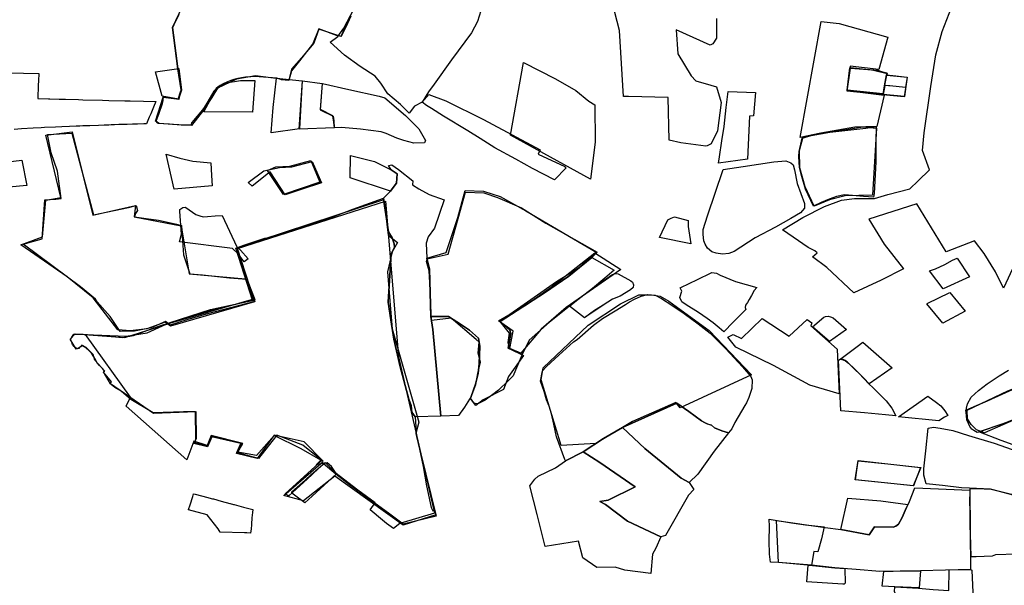
# Model space of a CAD drawing. Extents: x -9.472 to -9.308, y 38.677 to 38.765.
# Drawn here: x -9.365 to -9.356, y 38.701 to 38.707 of the extents above; entities that cross this region are included whole.
import ezdxf

# ---------------------------------------------------------------- set-up
doc = ezdxf.new("R2010")
doc.units = 0

msp = doc.modelspace()

# ---------------------------------------------------------------- linework, layer by layer
at = {"layer": 'loteamento'}
for points in [[(-9.361832, 38.707043), (-9.362151, 38.706347), (-9.362356, 38.706418), (-9.362402, 38.706286), (-9.362519, 38.706149), (-9.36261, 38.706041), (-9.362635, 38.70594), (-9.362949, 38.705979), (-9.363126, 38.705949), (-9.363305, 38.705864), (-9.363357, 38.705777), (-9.363434, 38.705658), (-9.363547, 38.705515), (-9.363724, 38.705524), (-9.363848, 38.705533), (-9.363883, 38.705557), (-9.363812, 38.705779), (-9.363661, 38.70576), (-9.363645, 38.70585), (-9.363675, 38.706044), (-9.363726, 38.706431), (-9.363602, 38.706689)], [(-9.358635, 38.706517), (-9.358636, 38.706334), (-9.358668, 38.706278), (-9.358693, 38.706268), (-9.359013, 38.706412), (-9.358997, 38.706186), (-9.358872, 38.705981), (-9.358829, 38.705933), (-9.358687, 38.705892), (-9.358636, 38.705876), (-9.358592, 38.705729), (-9.358625, 38.705464), (-9.358686, 38.705342), (-9.358723, 38.705325), (-9.358735, 38.705322), (-9.358735, 38.705322), (-9.35897, 38.705352), (-9.359079, 38.705377), (-9.359086, 38.705776), (-9.359458, 38.705785), (-9.359504, 38.705788), (-9.359543, 38.706403), (-9.359629, 38.706743)], [(-9.355759, 38.704402), (-9.35595, 38.703993), (-9.356024, 38.704146), (-9.35613, 38.704318), (-9.35622, 38.704434), (-9.356487, 38.704331), (-9.356759, 38.704782), (-9.357211, 38.704637), (-9.357211, 38.704637), (-9.357067, 38.704405), (-9.356885, 38.704174), (-9.357093, 38.704068), (-9.357349, 38.703948), (-9.357603, 38.704187), (-9.357738, 38.704285), (-9.357692, 38.704322), (-9.357715, 38.704341), (-9.357776, 38.704372), (-9.357919, 38.704471), (-9.358017, 38.704539), (-9.357828, 38.704654), (-9.357623, 38.704757), (-9.357464, 38.704815), (-9.357345, 38.704833), (-9.357158, 38.704832), (-9.357031, 38.70487), (-9.356825, 38.704922), (-9.356747, 38.704996), (-9.356641, 38.705101), (-9.356708, 38.70528), (-9.356691, 38.705447), (-9.356631, 38.705881), (-9.356584, 38.706176), (-9.356524, 38.706396), (-9.356436, 38.706618)], [(-9.355759, 38.704402), (-9.35595, 38.703993), (-9.356024, 38.704146), (-9.35613, 38.704318), (-9.35622, 38.704434), (-9.356487, 38.704331), (-9.356759, 38.704782), (-9.357211, 38.704637), (-9.357211, 38.704637), (-9.357067, 38.704405), (-9.356885, 38.704174), (-9.357093, 38.704068), (-9.357349, 38.703948), (-9.357603, 38.704187), (-9.357738, 38.704285), (-9.357692, 38.704322), (-9.357715, 38.704341), (-9.357776, 38.704372), (-9.357919, 38.704471), (-9.358017, 38.704539), (-9.357828, 38.704654), (-9.357623, 38.704757), (-9.357464, 38.704815), (-9.357345, 38.704833), (-9.357158, 38.704832), (-9.357031, 38.70487), (-9.356825, 38.704922), (-9.356747, 38.704996), (-9.356641, 38.705101), (-9.356708, 38.70528), (-9.356691, 38.705447), (-9.356631, 38.705881), (-9.356584, 38.706176), (-9.356524, 38.706396), (-9.356436, 38.706618)], [(-9.362057, 38.706538), (-9.362088, 38.706471), (-9.362148, 38.706347), (-9.362189, 38.706357), (-9.362356, 38.70642), (-9.362408, 38.706289), (-9.362415, 38.706277), (-9.362538, 38.70612), (-9.362611, 38.706028), (-9.362635, 38.705937), (-9.362704, 38.705944), (-9.362719, 38.70595), (-9.362738, 38.705956), (-9.36275, 38.705959), (-9.362914, 38.705972), (-9.362941, 38.705973), (-9.363042, 38.705966), (-9.363078, 38.705961), (-9.363115, 38.705954), (-9.36315, 38.705945), (-9.363178, 38.705936), (-9.36321, 38.705924), (-9.363252, 38.705905), (-9.363279, 38.70589), (-9.363298, 38.705877), (-9.363315, 38.705862), (-9.363327, 38.705849), (-9.363337, 38.705835), (-9.363393, 38.705741), (-9.363428, 38.705684), (-9.363443, 38.705661), (-9.363543, 38.705544), (-9.363546, 38.705539), (-9.363548, 38.705534), (-9.363549, 38.705526), (-9.363549, 38.705517), (-9.363643, 38.705518), (-9.363643, 38.705518), (-9.363752, 38.705526), (-9.363856, 38.705534), (-9.36386, 38.705535), (-9.363867, 38.705539), (-9.36387, 38.705544), (-9.363872, 38.70555), (-9.363873, 38.705564), (-9.363854, 38.705621), (-9.363819, 38.70572), (-9.363812, 38.70575), (-9.363809, 38.705789), (-9.363807, 38.70579), (-9.363777, 38.705784), (-9.363672, 38.705761), (-9.36365, 38.705829), (-9.363644, 38.705847), (-9.363643, 38.705848), (-9.363662, 38.705975), (-9.363689, 38.706192), (-9.363722, 38.706431), (-9.363708, 38.70646), (-9.363662, 38.706557)], [(-9.362057, 38.706538), (-9.362088, 38.706471), (-9.362148, 38.706347), (-9.362189, 38.706357), (-9.362356, 38.70642), (-9.362408, 38.706289), (-9.362415, 38.706277), (-9.362538, 38.70612), (-9.362611, 38.706028), (-9.362635, 38.705937), (-9.362704, 38.705944), (-9.362719, 38.70595), (-9.362738, 38.705956), (-9.36275, 38.705959), (-9.362914, 38.705972), (-9.362941, 38.705973), (-9.363042, 38.705966), (-9.363078, 38.705961), (-9.363115, 38.705954), (-9.36315, 38.705945), (-9.363178, 38.705936), (-9.36321, 38.705924), (-9.363252, 38.705905), (-9.363279, 38.70589), (-9.363298, 38.705877), (-9.363315, 38.705862), (-9.363327, 38.705849), (-9.363337, 38.705835), (-9.363393, 38.705741), (-9.363428, 38.705684), (-9.363443, 38.705661), (-9.363543, 38.705544), (-9.363546, 38.705539), (-9.363548, 38.705534), (-9.363549, 38.705526), (-9.363549, 38.705517), (-9.363643, 38.705518), (-9.363643, 38.705518), (-9.363752, 38.705526), (-9.363856, 38.705534), (-9.36386, 38.705535), (-9.363867, 38.705539), (-9.36387, 38.705544), (-9.363872, 38.70555), (-9.363873, 38.705564), (-9.363854, 38.705621), (-9.363819, 38.70572), (-9.363812, 38.70575), (-9.363809, 38.705789), (-9.363807, 38.70579), (-9.363777, 38.705784), (-9.363672, 38.705761), (-9.36365, 38.705829), (-9.363644, 38.705847), (-9.363643, 38.705848), (-9.363662, 38.705975), (-9.363689, 38.706192), (-9.363722, 38.706431), (-9.363708, 38.70646), (-9.363662, 38.706557)], [(-9.362057, 38.706538), (-9.362088, 38.706471), (-9.362148, 38.706347), (-9.362189, 38.706357), (-9.362356, 38.70642), (-9.362408, 38.706289), (-9.362415, 38.706277), (-9.362538, 38.70612), (-9.362611, 38.706028), (-9.362635, 38.705937), (-9.362704, 38.705944), (-9.362719, 38.70595), (-9.362738, 38.705956), (-9.36275, 38.705959), (-9.362914, 38.705972), (-9.362941, 38.705973), (-9.363042, 38.705966), (-9.363078, 38.705961), (-9.363115, 38.705954), (-9.36315, 38.705945), (-9.363178, 38.705936), (-9.36321, 38.705924), (-9.363252, 38.705905), (-9.363279, 38.70589), (-9.363298, 38.705877), (-9.363315, 38.705862), (-9.363327, 38.705849), (-9.363337, 38.705835), (-9.363393, 38.705741), (-9.363428, 38.705684), (-9.363443, 38.705661), (-9.363543, 38.705544), (-9.363546, 38.705539), (-9.363548, 38.705534), (-9.363549, 38.705526), (-9.363549, 38.705517), (-9.363643, 38.705518), (-9.363643, 38.705518), (-9.363752, 38.705526), (-9.363856, 38.705534), (-9.36386, 38.705535), (-9.363867, 38.705539), (-9.36387, 38.705544), (-9.363872, 38.70555), (-9.363873, 38.705564), (-9.363854, 38.705621), (-9.363819, 38.70572), (-9.363812, 38.70575), (-9.363809, 38.705789), (-9.363807, 38.70579), (-9.363777, 38.705784), (-9.363672, 38.705761), (-9.36365, 38.705829), (-9.363644, 38.705847), (-9.363643, 38.705848), (-9.363662, 38.705975), (-9.363689, 38.706192), (-9.363722, 38.706431), (-9.363708, 38.70646), (-9.363662, 38.706557)], [(-9.362057, 38.706538), (-9.362088, 38.706471), (-9.362148, 38.706347), (-9.362189, 38.706357), (-9.362356, 38.70642), (-9.362408, 38.706289), (-9.362415, 38.706277), (-9.362538, 38.70612), (-9.362611, 38.706028), (-9.362635, 38.705937), (-9.362704, 38.705944), (-9.362719, 38.70595), (-9.362738, 38.705956), (-9.36275, 38.705959), (-9.362914, 38.705972), (-9.362941, 38.705973), (-9.363042, 38.705966), (-9.363078, 38.705961), (-9.363115, 38.705954), (-9.36315, 38.705945), (-9.363178, 38.705936), (-9.36321, 38.705924), (-9.363252, 38.705905), (-9.363279, 38.70589), (-9.363298, 38.705877), (-9.363315, 38.705862), (-9.363327, 38.705849), (-9.363337, 38.705835), (-9.363393, 38.705741), (-9.363428, 38.705684), (-9.363443, 38.705661), (-9.363543, 38.705544), (-9.363546, 38.705539), (-9.363548, 38.705534), (-9.363549, 38.705526), (-9.363549, 38.705517), (-9.363643, 38.705518), (-9.363643, 38.705518), (-9.363752, 38.705526), (-9.363856, 38.705534), (-9.36386, 38.705535), (-9.363867, 38.705539), (-9.36387, 38.705544), (-9.363872, 38.70555), (-9.363873, 38.705564), (-9.363854, 38.705621), (-9.363819, 38.70572), (-9.363812, 38.70575), (-9.363809, 38.705789), (-9.363807, 38.70579), (-9.363777, 38.705784), (-9.363672, 38.705761), (-9.36365, 38.705829), (-9.363644, 38.705847), (-9.363643, 38.705848), (-9.363662, 38.705975), (-9.363689, 38.706192), (-9.363722, 38.706431), (-9.363708, 38.70646), (-9.363662, 38.706557)], [(-9.36084, 38.706589), (-9.36087, 38.706489), (-9.360926, 38.706381), (-9.36099, 38.706297), (-9.361114, 38.70613), (-9.361276, 38.705902), (-9.361329, 38.705831), (-9.361389, 38.705733), (-9.361462, 38.705697), (-9.361511, 38.705632), (-9.361593, 38.705712), (-9.36171, 38.705811), (-9.361774, 38.70591), (-9.361829, 38.705978), (-9.361969, 38.706067), (-9.362114, 38.706172), (-9.362251, 38.706296), (-9.362251, 38.706296), (-9.362179, 38.706349), (-9.362122, 38.706427), (-9.362058, 38.706544)], [(-9.36552, 38.706015), (-9.365119, 38.706006), (-9.364976, 38.706003), (-9.36498, 38.705932), (-9.364981, 38.705892), (-9.364985, 38.705768), (-9.364885, 38.705765), (-9.364871, 38.705766), (-9.364786, 38.705763), (-9.364726, 38.705761), (-9.364605, 38.705758), (-9.364563, 38.705756), (-9.36438, 38.705751), (-9.364322, 38.705749), (-9.364172, 38.705746), (-9.364122, 38.705745), (-9.363996, 38.705742), (-9.36388, 38.705739), (-9.363901, 38.705687), (-9.363928, 38.705625), (-9.363942, 38.705592), (-9.363967, 38.705532), (-9.363993, 38.70553), (-9.364051, 38.705528), (-9.3641, 38.705527), (-9.364148, 38.705525), (-9.36417, 38.705524), (-9.364181, 38.705524), (-9.364226, 38.705523), (-9.364267, 38.705521), (-9.364298, 38.70552), (-9.36432, 38.705519), (-9.364363, 38.705518), (-9.364418, 38.705516), (-9.364498, 38.705513), (-9.364565, 38.705511), (-9.364593, 38.70551), (-9.364627, 38.705508), (-9.36469, 38.705506), (-9.364759, 38.705502), (-9.364818, 38.7055), (-9.364921, 38.705495), (-9.364954, 38.705493), (-9.365028, 38.705489), (-9.365139, 38.705483), (-9.365207, 38.705479)], [(-9.355761, 38.70309), (-9.356103, 38.702936), (-9.3563, 38.702849), (-9.356297, 38.702868), (-9.356297, 38.702868), (-9.356286, 38.702911), (-9.356253, 38.702971), (-9.356183, 38.703034), (-9.356102, 38.703096), (-9.355989, 38.703172), (-9.355902, 38.703225)], [(-9.355828, 38.701504), (-9.356025, 38.701497), (-9.356056, 38.701485), (-9.356205, 38.701479), (-9.356252, 38.701479), (-9.356259, 38.701692), (-9.356261, 38.701762), (-9.356262, 38.701899), (-9.356264, 38.702006), (-9.356262, 38.702077), (-9.356262, 38.702118), (-9.356262, 38.702118), (-9.35613, 38.702113), (-9.356066, 38.70211), (-9.356004, 38.702094), (-9.355814, 38.702047)]]:
    msp.add_lwpolyline(points, dxfattribs=at)
for points in [[(-9.357852, 38.705404), (-9.357656, 38.70649), (-9.357488, 38.706469), (-9.357033, 38.706342), (-9.357116, 38.706039), (-9.357385, 38.706069), (-9.357415, 38.705842), (-9.357066, 38.7058), (-9.357136, 38.705507), (-9.357342, 38.705498), (-9.357659, 38.705442), (-9.357852, 38.705404)], [(-9.357852, 38.705404), (-9.357656, 38.70649), (-9.357488, 38.706469), (-9.357033, 38.706342), (-9.357116, 38.706039), (-9.357385, 38.706069), (-9.357415, 38.705842), (-9.357066, 38.7058), (-9.357136, 38.705507), (-9.357342, 38.705498), (-9.357659, 38.705442), (-9.357852, 38.705404)], [(-9.363885, 38.706017), (-9.363666, 38.706049), (-9.363641, 38.705847), (-9.363669, 38.705763), (-9.363822, 38.705789), (-9.363885, 38.706017)], [(-9.360563, 38.705423), (-9.360442, 38.706105), (-9.360142, 38.705953), (-9.359951, 38.705842), (-9.359828, 38.705744), (-9.359774, 38.705707), (-9.35977, 38.70536), (-9.359814, 38.705013), (-9.360563, 38.705423)], [(-9.356852, 38.705966), (-9.356879, 38.705783), (-9.357079, 38.705801), (-9.357413, 38.705836), (-9.35738, 38.706053), (-9.357179, 38.706036), (-9.357039, 38.706003), (-9.35704, 38.705987), (-9.356852, 38.705966)], [(-9.357397, 38.705946), (-9.35738, 38.706057), (-9.357185, 38.706037), (-9.357139, 38.706032), (-9.35704, 38.706007), (-9.357044, 38.705989), (-9.356852, 38.705968), (-9.356867, 38.705872), (-9.357012, 38.705887), (-9.357026, 38.705885), (-9.357061, 38.705889), (-9.357075, 38.705804), (-9.357358, 38.705832), (-9.357412, 38.705838), (-9.357397, 38.705946)], [(-9.357387, 38.706056), (-9.357125, 38.706033), (-9.35704, 38.706002), (-9.35708, 38.70581), (-9.357411, 38.705845), (-9.357387, 38.706056)], [(-9.362751, 38.705957), (-9.362512, 38.705932), (-9.362538, 38.705484), (-9.362802, 38.705445), (-9.362784, 38.705683), (-9.362751, 38.705957)], [(-9.357076, 38.705804), (-9.357063, 38.705886), (-9.357044, 38.705989), (-9.356985, 38.705983), (-9.35685, 38.705968), (-9.356864, 38.705881), (-9.356877, 38.705785), (-9.357076, 38.705804)], [(-9.363432, 38.705644), (-9.363352, 38.705794), (-9.363304, 38.705863), (-9.363223, 38.705914), (-9.363089, 38.705935), (-9.362955, 38.705937), (-9.362976, 38.705641), (-9.363432, 38.705644)], [(-9.362509, 38.705933), (-9.362323, 38.705909), (-9.362342, 38.705663), (-9.362223, 38.705603), (-9.362216, 38.705559), (-9.362211, 38.705492), (-9.36254, 38.705481), (-9.362509, 38.705933)], [(-9.362074, 38.705852), (-9.361791, 38.70579), (-9.361738, 38.705775), (-9.361545, 38.705609), (-9.361421, 38.705484), (-9.361357, 38.705376), (-9.361367, 38.705352), (-9.361466, 38.705351), (-9.36156, 38.705376), (-9.361626, 38.705395), (-9.361727, 38.705439), (-9.361772, 38.705457), (-9.361967, 38.705481), (-9.362144, 38.705496), (-9.36221, 38.705492), (-9.362215, 38.705547), (-9.362224, 38.705605), (-9.362341, 38.705664), (-9.362321, 38.705907), (-9.362074, 38.705852)], [(-9.361389, 38.705733), (-9.361326, 38.705804), (-9.361167, 38.705746), (-9.360815, 38.70557), (-9.360286, 38.705287), (-9.360303, 38.705246), (-9.360055, 38.705132), (-9.360051, 38.705124), (-9.360042, 38.705119), (-9.360152, 38.705006), (-9.360358, 38.705111), (-9.360512, 38.705199), (-9.360709, 38.705307), (-9.360847, 38.705392), (-9.360962, 38.705465), (-9.361188, 38.705603), (-9.361301, 38.705675), (-9.361347, 38.705702), (-9.361389, 38.705733)], [(-9.358617, 38.705164), (-9.358607, 38.705223), (-9.358586, 38.705372), (-9.358563, 38.705505), (-9.358543, 38.705683), (-9.358526, 38.705832), (-9.35827, 38.705824), (-9.358288, 38.705606), (-9.358325, 38.705603), (-9.358344, 38.705199), (-9.358617, 38.705164)], [(-9.357726, 38.704761), (-9.357803, 38.704918), (-9.357842, 38.705058), (-9.357859, 38.705126), (-9.357862, 38.705173), (-9.357863, 38.705224), (-9.357861, 38.705271), (-9.357832, 38.705398), (-9.357749, 38.705421), (-9.357575, 38.705453), (-9.357238, 38.705491), (-9.35714, 38.705505), (-9.357144, 38.705365), (-9.357143, 38.705175), (-9.35716, 38.704878), (-9.357166, 38.704845), (-9.357258, 38.704851), (-9.357362, 38.704859), (-9.357438, 38.704865), (-9.357513, 38.704851), (-9.35758, 38.704827), (-9.357655, 38.704793), (-9.357726, 38.704761)], [(-9.357726, 38.704761), (-9.357803, 38.704918), (-9.357842, 38.705058), (-9.357859, 38.705126), (-9.357862, 38.705173), (-9.357863, 38.705224), (-9.357861, 38.705271), (-9.357832, 38.705398), (-9.357749, 38.705421), (-9.357575, 38.705453), (-9.357238, 38.705491), (-9.35714, 38.705505), (-9.357144, 38.705365), (-9.357143, 38.705175), (-9.35716, 38.704878), (-9.357166, 38.704845), (-9.357258, 38.704851), (-9.357362, 38.704859), (-9.357438, 38.704865), (-9.357513, 38.704851), (-9.35758, 38.704827), (-9.357655, 38.704793), (-9.357726, 38.704761)], [(-9.357726, 38.704761), (-9.357803, 38.704918), (-9.357842, 38.705058), (-9.357859, 38.705126), (-9.357862, 38.705173), (-9.357863, 38.705224), (-9.357861, 38.705271), (-9.357832, 38.705398), (-9.357749, 38.705421), (-9.357575, 38.705453), (-9.357238, 38.705491), (-9.35714, 38.705505), (-9.357144, 38.705365), (-9.357143, 38.705175), (-9.35716, 38.704878), (-9.357166, 38.704845), (-9.357258, 38.704851), (-9.357362, 38.704859), (-9.357438, 38.704865), (-9.357513, 38.704851), (-9.35758, 38.704827), (-9.357655, 38.704793), (-9.357726, 38.704761)], [(-9.357823, 38.705409), (-9.357541, 38.705458), (-9.357267, 38.705501), (-9.357138, 38.705491), (-9.357176, 38.704863), (-9.357431, 38.704857), (-9.357578, 38.704819), (-9.357721, 38.704759), (-9.357805, 38.704941), (-9.357855, 38.705119), (-9.357858, 38.705281), (-9.357823, 38.705409)], [(-9.364662, 38.705456), (-9.364469, 38.704675), (-9.364072, 38.704765), (-9.364083, 38.704659), (-9.363643, 38.704577), (-9.363568, 38.704126), (-9.363042, 38.70408), (-9.362957, 38.703865), (-9.363745, 38.703636), (-9.363793, 38.703675), (-9.363966, 38.703611), (-9.364117, 38.703594), (-9.364237, 38.703601), (-9.364466, 38.703901), (-9.36471, 38.704097), (-9.365145, 38.704399), (-9.364941, 38.704474), (-9.364909, 38.704817), (-9.364769, 38.704841), (-9.364909, 38.705423), (-9.364662, 38.705456)], [(-9.363686, 38.704591), (-9.363641, 38.704579), (-9.363634, 38.70448), (-9.363621, 38.704305), (-9.363563, 38.704126), (-9.363445, 38.704116), (-9.363193, 38.704089), (-9.363028, 38.704078), (-9.362955, 38.703869), (-9.363411, 38.703749), (-9.363592, 38.703697), (-9.363748, 38.703645), (-9.36379, 38.703681), (-9.363925, 38.70362), (-9.364081, 38.70359), (-9.364215, 38.703587), (-9.364308, 38.703727), (-9.36443, 38.703866), (-9.364445, 38.70389), (-9.364584, 38.704004), (-9.365122, 38.704404), (-9.364943, 38.704455), (-9.364919, 38.70482), (-9.364816, 38.704827), (-9.364766, 38.704832), (-9.364801, 38.705087), (-9.364859, 38.705259), (-9.364894, 38.705432), (-9.364667, 38.705444), (-9.364465, 38.70468), (-9.364136, 38.704746), (-9.364064, 38.704766), (-9.364051, 38.704718), (-9.36407, 38.70469), (-9.364079, 38.70466), (-9.363971, 38.704644), (-9.363856, 38.70463), (-9.363785, 38.704614), (-9.363686, 38.704591)], [(-9.363708, 38.704918), (-9.363784, 38.705248), (-9.363656, 38.70521), (-9.363534, 38.70518), (-9.363365, 38.705166), (-9.363361, 38.705048), (-9.363353, 38.704949), (-9.363708, 38.704918)], [(-9.36206, 38.705235), (-9.361971, 38.705213), (-9.361836, 38.705177), (-9.361679, 38.7051), (-9.361622, 38.705064), (-9.361629, 38.704975), (-9.361685, 38.704901), (-9.362061, 38.705025), (-9.36206, 38.705235)], [(-9.365426, 38.705156), (-9.365135, 38.705191), (-9.365087, 38.704954), (-9.365393, 38.704924), (-9.365426, 38.705156)], [(-9.362869, 38.705091), (-9.362723, 38.705122), (-9.362609, 38.705129), (-9.362417, 38.705179), (-9.362332, 38.704977), (-9.362513, 38.704919), (-9.362671, 38.704867), (-9.362812, 38.705081), (-9.36298, 38.704946), (-9.363018, 38.704983), (-9.362869, 38.705091)], [(-9.362757, 38.705127), (-9.362627, 38.705135), (-9.362429, 38.705186), (-9.362345, 38.704986), (-9.362685, 38.70487), (-9.362837, 38.705094), (-9.362757, 38.705127)], [(-9.361749, 38.704834), (-9.361688, 38.704897), (-9.361629, 38.704975), (-9.361622, 38.705064), (-9.361679, 38.7051), (-9.361705, 38.70514), (-9.361672, 38.705147), (-9.361609, 38.705102), (-9.361475, 38.704996), (-9.36148, 38.70496), (-9.36142, 38.704921), (-9.361324, 38.70487), (-9.361184, 38.704818), (-9.361272, 38.704554), (-9.361334, 38.704474), (-9.36135, 38.704414), (-9.361345, 38.704272), (-9.361321, 38.704169), (-9.361308, 38.703726), (-9.361288, 38.703607), (-9.361214, 38.702795), (-9.361453, 38.702788), (-9.361486, 38.702831), (-9.361492, 38.702895), (-9.361513, 38.702952), (-9.361596, 38.703255), (-9.361654, 38.703515), (-9.361681, 38.703696), (-9.361708, 38.70386), (-9.361678, 38.704315), (-9.361648, 38.704376), (-9.361651, 38.704408), (-9.36167, 38.704463), (-9.361703, 38.70452), (-9.361746, 38.704805), (-9.361749, 38.704834)], [(-9.361749, 38.704834), (-9.361688, 38.704897), (-9.361629, 38.704975), (-9.361622, 38.705064), (-9.361679, 38.7051), (-9.361705, 38.70514), (-9.361672, 38.705147), (-9.361609, 38.705102), (-9.361475, 38.704996), (-9.36148, 38.70496), (-9.36142, 38.704921), (-9.361324, 38.70487), (-9.361184, 38.704818), (-9.361272, 38.704554), (-9.361334, 38.704474), (-9.36135, 38.704414), (-9.361345, 38.704272), (-9.361321, 38.704169), (-9.361308, 38.703726), (-9.361288, 38.703607), (-9.361214, 38.702795), (-9.361453, 38.702788), (-9.361486, 38.702831), (-9.361492, 38.702895), (-9.361513, 38.702952), (-9.361596, 38.703255), (-9.361654, 38.703515), (-9.361681, 38.703696), (-9.361708, 38.70386), (-9.361678, 38.704315), (-9.361648, 38.704376), (-9.361651, 38.704408), (-9.36167, 38.704463), (-9.361703, 38.70452), (-9.361746, 38.704805), (-9.361749, 38.704834)], [(-9.358572, 38.705104), (-9.358384, 38.705131), (-9.358099, 38.705175), (-9.357985, 38.705183), (-9.357938, 38.705166), (-9.357918, 38.705146), (-9.357905, 38.705099), (-9.357879, 38.704973), (-9.357811, 38.704784), (-9.357811, 38.704742), (-9.357848, 38.704696), (-9.357938, 38.704646), (-9.358083, 38.704562), (-9.358272, 38.704464), (-9.358469, 38.704336), (-9.358521, 38.704317), (-9.358579, 38.704311), (-9.358637, 38.704319), (-9.35868, 38.704332), (-9.358718, 38.704368), (-9.358741, 38.704405), (-9.358752, 38.704437), (-9.358761, 38.704496), (-9.35876, 38.704543), (-9.35872, 38.70467), (-9.358572, 38.705104)], [(-9.35975, 38.704329), (-9.359925, 38.704181), (-9.360131, 38.704053), (-9.36034, 38.703906), (-9.360663, 38.703681), (-9.360576, 38.703571), (-9.360587, 38.703483), (-9.360569, 38.703424), (-9.360442, 38.703362), (-9.360581, 38.703165), (-9.360627, 38.703043), (-9.360817, 38.702947), (-9.360887, 38.702893), (-9.360935, 38.702959), (-9.360887, 38.70309), (-9.360867, 38.703193), (-9.360844, 38.703299), (-9.360866, 38.703383), (-9.360856, 38.703486), (-9.360882, 38.703513), (-9.361116, 38.703711), (-9.361302, 38.70369), (-9.361318, 38.704042), (-9.361322, 38.704155), (-9.361348, 38.704241), (-9.361343, 38.704268), (-9.361144, 38.704312), (-9.361053, 38.704643), (-9.360984, 38.70489), (-9.360812, 38.704886), (-9.360683, 38.70484), (-9.360458, 38.704745), (-9.360233, 38.704601), (-9.35975, 38.704329)], [(-9.360867, 38.702911), (-9.360893, 38.702912), (-9.360905, 38.702919), (-9.36092, 38.702941), (-9.360937, 38.702963), (-9.36093, 38.702978), (-9.360891, 38.703093), (-9.360864, 38.703194), (-9.360855, 38.703288), (-9.36085, 38.703446), (-9.360861, 38.703525), (-9.360946, 38.7036), (-9.36102, 38.703648), (-9.361141, 38.703726), (-9.361308, 38.703726), (-9.361321, 38.704169), (-9.361345, 38.704272), (-9.361165, 38.704326), (-9.361054, 38.704654), (-9.360986, 38.704906), (-9.360815, 38.704901), (-9.360658, 38.70485), (-9.360418, 38.704717), (-9.359974, 38.704453), (-9.359755, 38.704326), (-9.359802, 38.704281), (-9.360018, 38.704105), (-9.360245, 38.70395), (-9.36066, 38.703681), (-9.360569, 38.703599), (-9.360558, 38.703568), (-9.360583, 38.703431), (-9.360453, 38.703373), (-9.360517, 38.703225), (-9.360536, 38.703172), (-9.360583, 38.703126), (-9.360676, 38.703038), (-9.36074, 38.702987), (-9.3608, 38.702945), (-9.360832, 38.702927), (-9.360867, 38.702911)], [(-9.361746, 38.704821), (-9.361706, 38.704488), (-9.36162, 38.704421), (-9.361669, 38.704332), (-9.361712, 38.704145), (-9.36169, 38.703873), (-9.36167, 38.703611), (-9.36142, 38.702738), (-9.361447, 38.702632), (-9.361261, 38.70187), (-9.361567, 38.701775), (-9.362205, 38.702232), (-9.3625, 38.702001), (-9.362682, 38.702052), (-9.362316, 38.702369), (-9.362504, 38.702523), (-9.36275, 38.702615), (-9.362921, 38.702397), (-9.363117, 38.702452), (-9.363078, 38.702537), (-9.363354, 38.702607), (-9.363398, 38.702506), (-9.363524, 38.702538), (-9.363499, 38.702586), (-9.363502, 38.702836), (-9.363901, 38.702819), (-9.364304, 38.703098), (-9.364369, 38.703208), (-9.364358, 38.703214), (-9.364451, 38.703319), (-9.364467, 38.703373), (-9.364536, 38.703435), (-9.364568, 38.703452), (-9.364627, 38.703421), (-9.364681, 38.703514), (-9.364635, 38.703565), (-9.364172, 38.703531), (-9.363367, 38.703785), (-9.362975, 38.70388), (-9.363131, 38.704367), (-9.361746, 38.704821)], [(-9.361566, 38.701784), (-9.361705, 38.701886), (-9.362068, 38.702152), (-9.362195, 38.70225), (-9.362313, 38.702347), (-9.362466, 38.702205), (-9.362636, 38.702048), (-9.36267, 38.702068), (-9.362424, 38.702292), (-9.362323, 38.702383), (-9.362493, 38.702553), (-9.362772, 38.702615), (-9.362933, 38.702399), (-9.363126, 38.702445), (-9.363123, 38.702453), (-9.363084, 38.702537), (-9.363361, 38.702601), (-9.363401, 38.702513), (-9.36352, 38.702544), (-9.363505, 38.702579), (-9.363509, 38.702835), (-9.363621, 38.702834), (-9.363906, 38.702825), (-9.364114, 38.702949), (-9.364206, 38.703029), (-9.364263, 38.703063), (-9.364311, 38.7031), (-9.364294, 38.703116), (-9.364371, 38.703206), (-9.36436, 38.703216), (-9.36438, 38.703241), (-9.364409, 38.703268), (-9.36443, 38.703294), (-9.364442, 38.703317), (-9.364485, 38.70339), (-9.364531, 38.703436), (-9.364573, 38.70346), (-9.364584, 38.703444), (-9.364594, 38.703436), (-9.364602, 38.703429), (-9.364613, 38.703426), (-9.364623, 38.703428), (-9.364636, 38.703438), (-9.364646, 38.703446), (-9.364661, 38.703466), (-9.364668, 38.703486), (-9.36468, 38.703513), (-9.364667, 38.703535), (-9.364647, 38.703563), (-9.364561, 38.703561), (-9.364358, 38.703545), (-9.364194, 38.703532), (-9.364091, 38.703549), (-9.363965, 38.703595), (-9.363842, 38.703641), (-9.36337, 38.703793), (-9.362952, 38.703882), (-9.362992, 38.703985), (-9.363131, 38.704368), (-9.363056, 38.704395), (-9.362861, 38.704461), (-9.362827, 38.704463), (-9.36247, 38.704579), (-9.362232, 38.704658), (-9.362037, 38.704731), (-9.361749, 38.704834), (-9.361746, 38.704805), (-9.361703, 38.70452), (-9.36167, 38.704463), (-9.361651, 38.704408), (-9.361648, 38.704376), (-9.361678, 38.704315), (-9.361708, 38.70386), (-9.361681, 38.703696), (-9.361654, 38.703515), (-9.361596, 38.703255), (-9.361513, 38.702952), (-9.361492, 38.702895), (-9.361486, 38.702831), (-9.361453, 38.702788), (-9.361443, 38.702604), (-9.361414, 38.702484), (-9.361379, 38.702324), (-9.361347, 38.702142), (-9.361304, 38.701938), (-9.36129, 38.701909), (-9.361272, 38.701911), (-9.361259, 38.701858), (-9.361566, 38.701784)], [(-9.361272, 38.701885), (-9.361597, 38.701791), (-9.361658, 38.701743), (-9.361723, 38.701791), (-9.361761, 38.701822), (-9.361875, 38.701919), (-9.36183, 38.701983), (-9.36199, 38.702102), (-9.362192, 38.702259), (-9.362236, 38.702323), (-9.362277, 38.702356), (-9.36238, 38.70234), (-9.362338, 38.702381), (-9.362521, 38.702489), (-9.362775, 38.702614), (-9.362938, 38.702427), (-9.363114, 38.702458), (-9.363068, 38.70254), (-9.363364, 38.702613), (-9.363399, 38.70252), (-9.363524, 38.702559), (-9.36359, 38.702386), (-9.364159, 38.702887), (-9.364119, 38.702973), (-9.364538, 38.70356), (-9.364158, 38.703543), (-9.363963, 38.703573), (-9.363783, 38.703657), (-9.362964, 38.703893), (-9.363117, 38.704365), (-9.361733, 38.704807), (-9.36161, 38.70335), (-9.361272, 38.701885)], [(-9.363603, 38.704751), (-9.363601, 38.704749), (-9.363506, 38.704683), (-9.363468, 38.704669), (-9.363438, 38.704661), (-9.363396, 38.704663), (-9.363327, 38.70467), (-9.363261, 38.704674), (-9.363124, 38.704379), (-9.363087, 38.704348), (-9.363018, 38.704266), (-9.363055, 38.704239), (-9.363109, 38.704315), (-9.363164, 38.704364), (-9.363658, 38.704425), (-9.363642, 38.704498), (-9.363656, 38.704711), (-9.363657, 38.70473), (-9.363628, 38.704749), (-9.363603, 38.704751)], [(-9.363603, 38.704751), (-9.363601, 38.704749), (-9.363506, 38.704683), (-9.363468, 38.704669), (-9.363438, 38.704661), (-9.363396, 38.704663), (-9.363327, 38.70467), (-9.363261, 38.704674), (-9.363124, 38.704379), (-9.363087, 38.704348), (-9.363018, 38.704266), (-9.363055, 38.704239), (-9.363109, 38.704315), (-9.363164, 38.704364), (-9.363658, 38.704425), (-9.363642, 38.704498), (-9.363656, 38.704711), (-9.363657, 38.70473), (-9.363628, 38.704749), (-9.363603, 38.704751)], [(-9.363603, 38.704751), (-9.363601, 38.704749), (-9.363506, 38.704683), (-9.363468, 38.704669), (-9.363438, 38.704661), (-9.363396, 38.704663), (-9.363327, 38.70467), (-9.363261, 38.704674), (-9.363124, 38.704379), (-9.363087, 38.704348), (-9.363018, 38.704266), (-9.363055, 38.704239), (-9.363109, 38.704315), (-9.363164, 38.704364), (-9.363658, 38.704425), (-9.363642, 38.704498), (-9.363656, 38.704711), (-9.363657, 38.70473), (-9.363628, 38.704749), (-9.363603, 38.704751)], [(-9.359169, 38.704466), (-9.359089, 38.704632), (-9.359058, 38.704647), (-9.359027, 38.70466), (-9.358901, 38.704627), (-9.358901, 38.704571), (-9.358875, 38.704408), (-9.359169, 38.704466)], [(-9.360466, 38.703385), (-9.36057, 38.703427), (-9.360537, 38.70359), (-9.360675, 38.703687), (-9.360417, 38.703835), (-9.360181, 38.704001), (-9.359774, 38.704323), (-9.35953, 38.704168), (-9.360041, 38.70381), (-9.360275, 38.70361), (-9.360466, 38.703385)], [(-9.359802, 38.704281), (-9.359591, 38.70416), (-9.359681, 38.704087), (-9.359794, 38.70399), (-9.360013, 38.703822), (-9.360198, 38.703673), (-9.360389, 38.703506), (-9.360453, 38.703373), (-9.360583, 38.703431), (-9.360558, 38.703568), (-9.360569, 38.703599), (-9.36066, 38.703681), (-9.360245, 38.70395), (-9.360018, 38.704105), (-9.359802, 38.704281)], [(-9.356383, 38.704273), (-9.356269, 38.7041), (-9.356515, 38.703986), (-9.356643, 38.704154), (-9.356586, 38.704174), (-9.3565, 38.704215), (-9.356427, 38.704256), (-9.356383, 38.704273)], [(-9.356383, 38.704273), (-9.356269, 38.7041), (-9.356515, 38.703986), (-9.356643, 38.704154), (-9.356586, 38.704174), (-9.3565, 38.704215), (-9.356427, 38.704256), (-9.356383, 38.704273)], [(-9.356383, 38.704273), (-9.356269, 38.7041), (-9.356515, 38.703986), (-9.356643, 38.704154), (-9.356586, 38.704174), (-9.3565, 38.704215), (-9.356427, 38.704256), (-9.356383, 38.704273)], [(-9.359869, 38.703715), (-9.36001, 38.703825), (-9.359902, 38.703911), (-9.359794, 38.70399), (-9.359614, 38.704117), (-9.359586, 38.704129), (-9.359555, 38.704126), (-9.359435, 38.704062), (-9.359421, 38.704048), (-9.359412, 38.704023), (-9.359416, 38.704), (-9.359438, 38.703977), (-9.359537, 38.703919), (-9.359607, 38.703889), (-9.359695, 38.703834), (-9.359847, 38.70373), (-9.359869, 38.703715)], [(-9.359869, 38.703715), (-9.36001, 38.703825), (-9.359902, 38.703911), (-9.359794, 38.70399), (-9.359614, 38.704117), (-9.359586, 38.704129), (-9.359555, 38.704126), (-9.359435, 38.704062), (-9.359421, 38.704048), (-9.359412, 38.704023), (-9.359416, 38.704), (-9.359438, 38.703977), (-9.359537, 38.703919), (-9.359607, 38.703889), (-9.359695, 38.703834), (-9.359777, 38.703782), (-9.359869, 38.703715)], [(-9.358818, 38.70407), (-9.35868, 38.70414), (-9.358635, 38.704132), (-9.358599, 38.704115), (-9.358456, 38.704056), (-9.358258, 38.703998), (-9.358282, 38.703971), (-9.358307, 38.703923), (-9.358328, 38.703886), (-9.358344, 38.703859), (-9.358364, 38.703832), (-9.358367, 38.703811), (-9.358359, 38.703793), (-9.358408, 38.703745), (-9.358478, 38.703674), (-9.358566, 38.703584), (-9.358609, 38.70362), (-9.358666, 38.703667), (-9.358721, 38.703708), (-9.358802, 38.703766), (-9.358918, 38.703836), (-9.358958, 38.703864), (-9.358977, 38.703906), (-9.358959, 38.703963), (-9.358974, 38.703994), (-9.358885, 38.704039), (-9.358818, 38.70407)], [(-9.360281, 38.703122), (-9.360263, 38.703219), (-9.360232, 38.703254), (-9.360184, 38.703297), (-9.360111, 38.703364), (-9.359973, 38.703491), (-9.359939, 38.703511), (-9.359787, 38.703645), (-9.359703, 38.703708), (-9.359583, 38.703779), (-9.359486, 38.703841), (-9.359449, 38.703865), (-9.359401, 38.70389), (-9.359341, 38.703917), (-9.359281, 38.703932), (-9.359208, 38.703927), (-9.359148, 38.703895), (-9.359054, 38.703832), (-9.358937, 38.703756), (-9.358805, 38.703658), (-9.358694, 38.703571), (-9.358548, 38.703425), (-9.358393, 38.703255), (-9.358313, 38.703167), (-9.3583, 38.703135), (-9.358304, 38.703053), (-9.358333, 38.70297), (-9.358353, 38.702919), (-9.358369, 38.702895), (-9.358464, 38.702734), (-9.358492, 38.702676), (-9.358522, 38.702638), (-9.358586, 38.702658), (-9.358654, 38.702684), (-9.358683, 38.702709), (-9.358718, 38.70272), (-9.358752, 38.702738), (-9.358775, 38.702751), (-9.358893, 38.702837), (-9.359007, 38.702916), (-9.359514, 38.702687), (-9.359692, 38.702586), (-9.359883, 38.702462), (-9.360048, 38.702377), (-9.360053, 38.702389), (-9.360132, 38.702602), (-9.360158, 38.702719), (-9.360178, 38.702815), (-9.360201, 38.702888), (-9.360224, 38.702948), (-9.360246, 38.703024), (-9.360281, 38.703122)], [(-9.360281, 38.703122), (-9.360263, 38.703219), (-9.360232, 38.703254), (-9.360184, 38.703297), (-9.360111, 38.703364), (-9.359973, 38.703491), (-9.359939, 38.703511), (-9.359787, 38.703645), (-9.359703, 38.703708), (-9.359583, 38.703779), (-9.359486, 38.703841), (-9.359449, 38.703865), (-9.359401, 38.70389), (-9.359341, 38.703917), (-9.359281, 38.703932), (-9.359208, 38.703927), (-9.359148, 38.703895), (-9.359054, 38.703832), (-9.358937, 38.703756), (-9.358805, 38.703658), (-9.358694, 38.703571), (-9.358548, 38.703425), (-9.358393, 38.703255), (-9.358313, 38.703167), (-9.3583, 38.703135), (-9.358304, 38.703053), (-9.358333, 38.70297), (-9.358353, 38.702919), (-9.358369, 38.702895), (-9.358464, 38.702734), (-9.358492, 38.702676), (-9.358522, 38.702638), (-9.358586, 38.702658), (-9.358654, 38.702684), (-9.358683, 38.702709), (-9.358718, 38.70272), (-9.358752, 38.702738), (-9.358775, 38.702751), (-9.358893, 38.702837), (-9.359007, 38.702916), (-9.359514, 38.702687), (-9.359692, 38.702586), (-9.359883, 38.702462), (-9.360048, 38.702377), (-9.360053, 38.702389), (-9.360132, 38.702602), (-9.360158, 38.702719), (-9.360178, 38.702815), (-9.360201, 38.702888), (-9.360224, 38.702948), (-9.360246, 38.703024), (-9.360281, 38.703122)], [(-9.360087, 38.70252), (-9.360276, 38.703133), (-9.360258, 38.703247), (-9.359836, 38.703647), (-9.359534, 38.703845), (-9.359361, 38.703929), (-9.359242, 38.70393), (-9.359161, 38.703918), (-9.359081, 38.703872), (-9.358705, 38.703597), (-9.358307, 38.70318), (-9.358976, 38.702872), (-9.359016, 38.702923), (-9.359422, 38.702743), (-9.359764, 38.702539), (-9.360087, 38.70252)], [(-9.356663, 38.703848), (-9.356453, 38.703953), (-9.356309, 38.703778), (-9.356516, 38.703665), (-9.356666, 38.703847), (-9.356663, 38.703848)], [(-9.361308, 38.703726), (-9.361141, 38.703726), (-9.36102, 38.703648), (-9.360946, 38.7036), (-9.360861, 38.703525), (-9.36085, 38.703446), (-9.360855, 38.703288), (-9.360864, 38.703194), (-9.360891, 38.703093), (-9.36093, 38.702978), (-9.360993, 38.702879), (-9.361049, 38.702799), (-9.361214, 38.702795), (-9.361288, 38.703607), (-9.361308, 38.703726)], [(-9.35853, 38.703533), (-9.35848, 38.703558), (-9.3584, 38.703521), (-9.358207, 38.703708), (-9.357954, 38.703544), (-9.357787, 38.703698), (-9.357744, 38.703668), (-9.357751, 38.703639), (-9.357506, 38.703422), (-9.357487, 38.703003), (-9.357762, 38.703084), (-9.358101, 38.703269), (-9.358454, 38.703439), (-9.35853, 38.703533)], [(-9.357578, 38.703494), (-9.357738, 38.703629), (-9.357632, 38.70372), (-9.357614, 38.703728), (-9.357591, 38.703731), (-9.357569, 38.703725), (-9.357543, 38.703715), (-9.357417, 38.703607), (-9.357578, 38.703494)], [(-9.357578, 38.703494), (-9.357738, 38.703629), (-9.357632, 38.70372), (-9.357614, 38.703728), (-9.357591, 38.703731), (-9.357569, 38.703725), (-9.357543, 38.703715), (-9.357417, 38.703607), (-9.357578, 38.703494)], [(-9.357445, 38.703352), (-9.357319, 38.703445), (-9.357266, 38.703486), (-9.35699, 38.703247), (-9.357206, 38.703098), (-9.357253, 38.703147), (-9.357332, 38.703226), (-9.357412, 38.703303), (-9.35743, 38.703315), (-9.35745, 38.703324), (-9.357479, 38.703327), (-9.357445, 38.703352)], [(-9.357478, 38.703328), (-9.357449, 38.703323), (-9.357427, 38.703313), (-9.357399, 38.703291), (-9.357333, 38.703224), (-9.3573, 38.703193), (-9.357208, 38.703097), (-9.357169, 38.703059), (-9.357048, 38.702939), (-9.356993, 38.70287), (-9.356958, 38.702798), (-9.357053, 38.702807), (-9.357251, 38.702825), (-9.35747, 38.702845), (-9.357493, 38.703317), (-9.357478, 38.703328)], [(-9.356301, 38.70285), (-9.356032, 38.702969), (-9.355761, 38.70309), (-9.355521, 38.703199), (-9.355389, 38.70293), (-9.355781, 38.702791), (-9.355938, 38.702729), (-9.356197, 38.702641), (-9.356228, 38.702659), (-9.356247, 38.702674), (-9.356263, 38.702699), (-9.356278, 38.702725), (-9.356292, 38.702759), (-9.356295, 38.702799), (-9.356301, 38.70285)], [(-9.356288, 38.702851), (-9.355908, 38.703032), (-9.355518, 38.703186), (-9.35538, 38.702912), (-9.355783, 38.702787), (-9.356128, 38.702639), (-9.356201, 38.702666), (-9.356251, 38.702717), (-9.356286, 38.70277), (-9.356288, 38.702851)], [(-9.359007, 38.702916), (-9.358893, 38.702837), (-9.358775, 38.702751), (-9.358752, 38.702738), (-9.358718, 38.702721), (-9.358683, 38.702709), (-9.358654, 38.702684), (-9.358586, 38.702658), (-9.358522, 38.702638), (-9.358658, 38.702467), (-9.358811, 38.70225), (-9.358891, 38.702174), (-9.358964, 38.702213), (-9.359305, 38.702491), (-9.359514, 38.702687), (-9.359007, 38.702916)], [(-9.356656, 38.702983), (-9.356575, 38.702923), (-9.356536, 38.70289), (-9.356497, 38.702844), (-9.356469, 38.702801), (-9.356502, 38.702784), (-9.356555, 38.702751), (-9.356931, 38.702788), (-9.356656, 38.702983)], [(-9.355391, 38.702932), (-9.355172, 38.702494), (-9.35556, 38.702365), (-9.355629, 38.702424), (-9.35586, 38.702525), (-9.35597, 38.702566), (-9.35618, 38.702648), (-9.355967, 38.702719), (-9.355775, 38.702794), (-9.355576, 38.702866), (-9.355391, 38.702932)], [(-9.359397, 38.702134), (-9.359727, 38.702361), (-9.359883, 38.702462), (-9.359692, 38.702586), (-9.359514, 38.702687), (-9.359305, 38.702491), (-9.358964, 38.702213), (-9.358891, 38.702174), (-9.358848, 38.702108), (-9.358898, 38.702054), (-9.359111, 38.701676), (-9.359156, 38.701666), (-9.359468, 38.701811), (-9.359672, 38.701969), (-9.359728, 38.701995), (-9.35965, 38.702008), (-9.359397, 38.702134)], [(-9.356606, 38.70269), (-9.356542, 38.702681), (-9.356425, 38.70266), (-9.356277, 38.702613), (-9.356037, 38.702543), (-9.355815, 38.702464), (-9.355636, 38.702397), (-9.355488, 38.70225), (-9.355668, 38.702143), (-9.355606, 38.702012), (-9.355683, 38.702027), (-9.355785, 38.702038), (-9.355986, 38.702089), (-9.356071, 38.702111), (-9.356267, 38.70212), (-9.356343, 38.702124), (-9.356519, 38.702144), (-9.356674, 38.702162), (-9.356695, 38.702243), (-9.356694, 38.7023), (-9.356676, 38.70247), (-9.356655, 38.702683), (-9.356606, 38.70269)], [(-9.360304, 38.702233), (-9.360141, 38.702312), (-9.360048, 38.702377), (-9.359883, 38.702462), (-9.359727, 38.702361), (-9.359397, 38.702134), (-9.35965, 38.702008), (-9.359728, 38.701995), (-9.359672, 38.701969), (-9.359468, 38.701811), (-9.359156, 38.701666), (-9.359203, 38.701558), (-9.359235, 38.701502), (-9.35925, 38.701323), (-9.359494, 38.701352), (-9.359583, 38.701382), (-9.359754, 38.701377), (-9.359886, 38.701468), (-9.359926, 38.701623), (-9.360238, 38.701573), (-9.360312, 38.701874), (-9.360381, 38.702143), (-9.360336, 38.702205), (-9.360304, 38.702233)], [(-9.362608, 38.702085), (-9.362483, 38.702195), (-9.362428, 38.702248), (-9.362297, 38.702362), (-9.362191, 38.702254), (-9.362269, 38.702183), (-9.362418, 38.702045), (-9.362488, 38.701983), (-9.362596, 38.702064), (-9.362608, 38.702074), (-9.362608, 38.702085)], [(-9.356725, 38.702314), (-9.356793, 38.702142), (-9.357336, 38.702199), (-9.357309, 38.70238), (-9.356725, 38.702314)], [(-9.356723, 38.702314), (-9.356794, 38.702141), (-9.357063, 38.70217), (-9.357334, 38.702198), (-9.357321, 38.70229), (-9.35731, 38.702377), (-9.357031, 38.702348), (-9.356723, 38.702314)], [(-9.356723, 38.702314), (-9.356794, 38.702141), (-9.357063, 38.70217), (-9.357334, 38.702198), (-9.357321, 38.70229), (-9.35731, 38.702377), (-9.357031, 38.702348), (-9.356723, 38.702314)], [(-9.356266, 38.702102), (-9.356259, 38.701359), (-9.356725, 38.701348), (-9.357108, 38.701341), (-9.357329, 38.701359), (-9.357529, 38.701376), (-9.357745, 38.701399), (-9.358055, 38.701426), (-9.358073, 38.701818), (-9.357619, 38.701753), (-9.357472, 38.701732), (-9.357207, 38.701682), (-9.357157, 38.701758), (-9.356982, 38.701754), (-9.356958, 38.701764), (-9.356932, 38.701782), (-9.356898, 38.701845), (-9.356871, 38.70191), (-9.35683, 38.701996), (-9.356779, 38.702123), (-9.356266, 38.702102)], [(-9.363527, 38.702067), (-9.363514, 38.702064), (-9.363394, 38.702032), (-9.363385, 38.70203), (-9.363351, 38.702021), (-9.363342, 38.702019), (-9.363268, 38.701999), (-9.363188, 38.701978), (-9.363185, 38.701977), (-9.363153, 38.701968), (-9.363148, 38.701967), (-9.363059, 38.701944), (-9.363035, 38.701937), (-9.362974, 38.701922), (-9.362977, 38.701894), (-9.362981, 38.701843), (-9.362986, 38.701782), (-9.362986, 38.701778), (-9.36299, 38.70174), (-9.362995, 38.701699), (-9.363028, 38.701701), (-9.363051, 38.701702), (-9.36328, 38.701709), (-9.363296, 38.701739), (-9.363399, 38.701871), (-9.363576, 38.701919), (-9.363575, 38.70192), (-9.363561, 38.701965), (-9.363535, 38.702042), (-9.363527, 38.702067)], [(-9.357472, 38.701732), (-9.357406, 38.702027), (-9.357096, 38.702001), (-9.356844, 38.701967), (-9.356871, 38.70191), (-9.356898, 38.701845), (-9.356932, 38.701782), (-9.356958, 38.701764), (-9.356982, 38.701754), (-9.357157, 38.701758), (-9.357169, 38.70174), (-9.357207, 38.701682), (-9.357472, 38.701732)], [(-9.35813, 38.701427), (-9.358138, 38.701503), (-9.358141, 38.701627), (-9.35814, 38.70176), (-9.358141, 38.701831), (-9.357932, 38.701797), (-9.357801, 38.701777), (-9.357628, 38.701758), (-9.357653, 38.701645), (-9.357687, 38.701523), (-9.357725, 38.701529), (-9.357745, 38.701399), (-9.357783, 38.7014), (-9.358055, 38.701426), (-9.35813, 38.701427)], [(-9.357736, 38.701396), (-9.357529, 38.701376), (-9.357433, 38.701368), (-9.357431, 38.70123), (-9.357439, 38.701223), (-9.357453, 38.701221), (-9.35779, 38.701243), (-9.357777, 38.701399), (-9.357736, 38.701396)], [(-9.357068, 38.701341), (-9.356894, 38.701346), (-9.356725, 38.701348), (-9.356733, 38.70127), (-9.356739, 38.701186), (-9.356966, 38.701197), (-9.357086, 38.701203), (-9.357068, 38.701341)], [(-9.356823, 38.700752), (-9.356845, 38.700779), (-9.356884, 38.700865), (-9.356922, 38.700987), (-9.356954, 38.701112), (-9.35697, 38.701152), (-9.356966, 38.701197), (-9.356745, 38.701183), (-9.356608, 38.701172), (-9.356462, 38.701161), (-9.356457, 38.701356), (-9.356259, 38.701359), (-9.356246, 38.701353), (-9.356237, 38.701144), (-9.356193, 38.700808), (-9.356268, 38.700795), (-9.356339, 38.700774), (-9.356632, 38.700717), (-9.356769, 38.700691), (-9.356797, 38.700722), (-9.356823, 38.700752)]]:
    msp.add_lwpolyline(points, close=True, dxfattribs=at)

doc.saveas('drawing.dxf')
